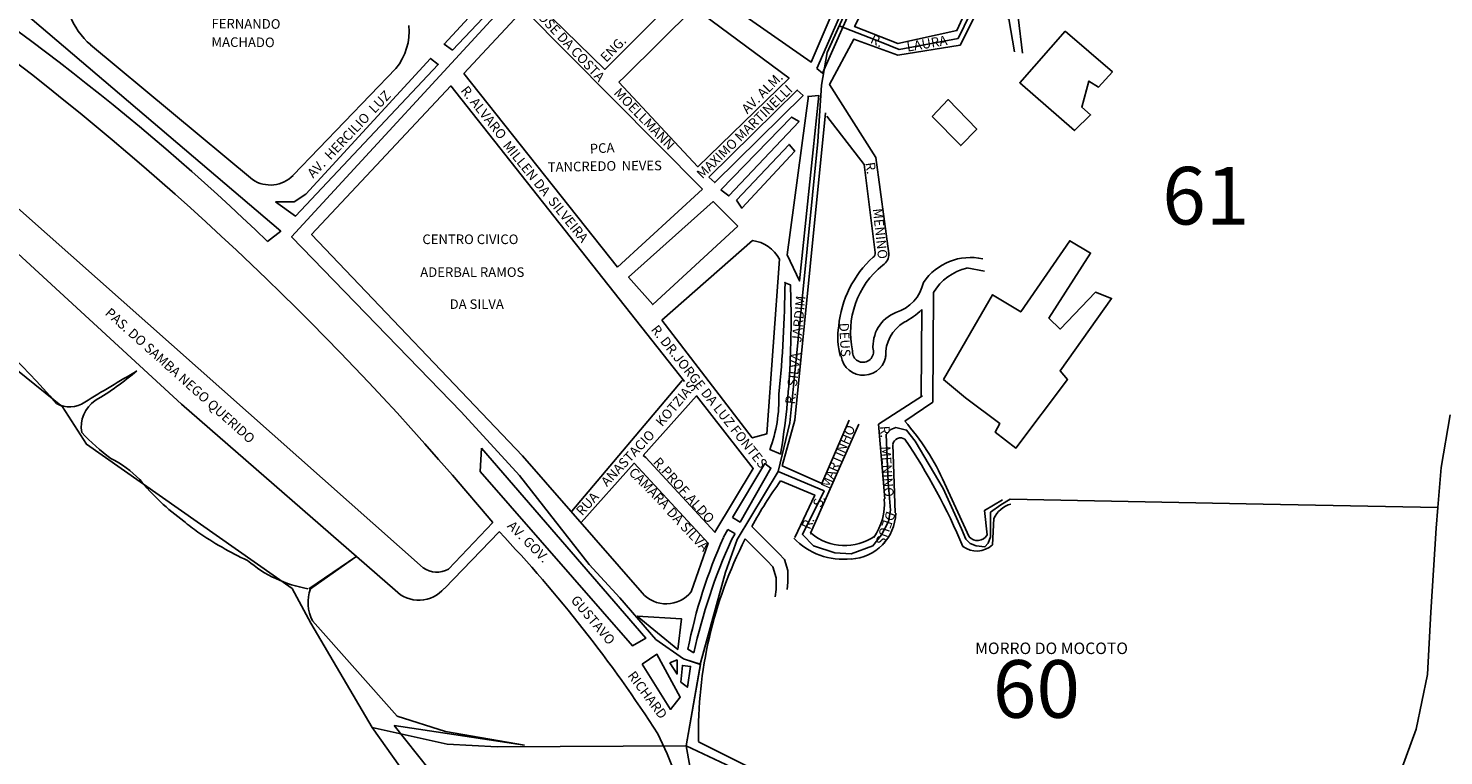
# Model space of a CAD drawing. Extents: x 735.3 to 769.2, y 6909.6 to 6981.4.
# Drawn here: x 743.4 to 744.9, y 6943.8 to 6944.6 of the extents above; entities that cross this region are included whole.
import ezdxf
from ezdxf.enums import TextEntityAlignment as Align

# ---------------------------------------------------------------- set-up
doc = ezdxf.new("R2010")
doc.units = 0
doc.header["$MEASUREMENT"] = 0
for name, color, linetype in [('F 14 RIOS', 7, 'CONTINUOUS'), ('F 17 RUAS', 253, 'CONTINUOUS'), ('F 18 EDIF. IMPORTANTES', 7, 'CONTINUOUS'), ('F 36 NÚMEROS SETORES', 1, 'CONTINUOUS'), ('F 7 REFERENCIAS', 7, 'CONTINUOUS'), ('F 9 NOME RUAS', 7, 'CONTINUOUS'), ('F SETORES CENSITÁRIOS', 1, 'CONTINUOUS')]:
    doc.layers.add(name, color=color, linetype=linetype)
doc.styles.add('MONOTXT', font='MONOTXT', dxfattribs={"height": 0.2})

msp = doc.modelspace()

# ---------------------------------------------------------------- linework, layer by layer
at = {"layer": 'F 14 RIOS', "color": 155, "linetype": 'Continuous'}
for p, q in [((743.7418, 6944.0338), (743.6928, 6944.0006)), ((743.6944, 6944.0006), (743.7418, 6944.0338)), ((743.7846, 6943.8679), (743.6966, 6943.9672)), ((743.8351, 6943.8521), (743.7846, 6943.8679)), ((743.7818, 6943.8584), (743.9173, 6943.8378)), ((743.8181, 6943.8125), (743.7818, 6943.8584)), ((743.9173, 6943.8378), (743.8351, 6943.8521))]:
    msp.add_line(p, q, dxfattribs=at)
for centre, radius, start, end in [((742.815189, 6943.667123), 0.809425, 40.570814, 52.366831), ((744.443854, 6942.620398), 1.856728, 120.056686, 122.013089), ((743.293537, 6944.491648), 0.344033, 300.942789, 309.831142), ((743.443831, 6944.218011), 0.028075, 240.556089, 304.118281), ((743.488274, 6944.169633), 0.032316, 123.511325, 191.101228), ((743.615216, 6944.309374), 0.215583, 222.614472, 233.411119), ((743.436239, 6944.035742), 0.112493, 44.280089, 63.340122), ((743.7187, 6944.28215), 0.26259, 219.738539, 233.534617), ((743.73865, 6944.28765), 0.279162, 230.911761, 234.719039), ((743.767328, 6944.330898), 0.331034, 234.990453, 245.275464), ((743.714247, 6944.130588), 0.131775, 229.617592, 260.151514), ((743.733989, 6943.986476), 0.04202, 160.307911, 207.269444)]:
    msp.add_arc(centre, radius, start, end, dxfattribs=at)
at = {"layer": 'F 17 RUAS', "linetype": 'Continuous'}
for p, q in [((743.9166, 6944.6041), (743.8543, 6944.537)), ((743.9166, 6944.6041), (744.1026, 6944.4168)), ((743.4657, 6944.5668), (743.6343, 6944.4266)), ((743.6766, 6944.4311), (743.7835, 6944.5424)), ((744.0143, 6944.3356), (743.8543, 6944.537)), ((743.8119, 6944.0224), (743.3372, 6944.4435)), ((743.2987, 6944.4334), (743.5603, 6944.193)), ((744.1026, 6944.4168), (744.0143, 6944.3356)), ((744.0602, 6944.2802), (744.1546, 6944.3631)), ((744.3778, 6944.3348), (744.3961, 6944.3312)), ((744.3425, 6944.1951), (744.343, 6944.309)), ((744.3304, 6944.2016), (744.3308, 6944.2913)), ((743.5603, 6944.193), (743.7827, 6943.9991)), ((744.3425, 6944.1951), (744.3131, 6944.1752)), ((744.2652, 6944.172), (744.2152, 6944.0585)), ((744.3006, 6944.1507), (744.3032, 6944.0799)), ((744.0398, 6943.9963), (743.9154, 6944.1392)), ((744.1726, 6944.1455), (744.184, 6944.1409)), ((744.3546, 6944.1107), (744.3801, 6944.0549)), ((744.406, 6944.0737), (744.4044, 6944.0463)), ((743.8339, 6944.0011), (743.8909, 6944.0601)), ((743.8843, 6944.0695), (743.8381, 6944.0211)), ((744.1289, 6944.0623), (744.1362, 6944.0582)), ((744.1327, 6944.0515), (744.1365, 6944.0581)), ((744.2149, 6944.0578), (744.2148, 6944.0577))]:
    msp.add_line(p, q, dxfattribs=at)
for points in [[(744.0554, 6944.8462), (743.9923, 6944.7052), (744.2158, 6944.5489), (744.3564, 6944.877), (744.2885, 6944.9547), (744.1257, 6944.8782), (744.0548, 6944.9239), (744.0431, 6944.9052), (744.0431, 6944.9052)], [(742.7347, 6944.9413), (743.1067, 6944.7761), (743.3884, 6944.6072), (743.6635, 6944.3729), (743.6499, 6944.3623)], [(744.8101, 6944.6639), (744.4312, 6944.5956), (744.4357, 6944.5582)], [(744.4024, 6944.6295), (744.3709, 6944.5666), (744.306, 6944.5561), (744.26, 6944.5729), (744.2349, 6944.5258), (744.283, 6944.4495), (744.2967, 6944.3496)], [(744.4196, 6944.5946), (744.4216, 6944.5941), (744.4274, 6944.5597)], [(744.084, 6944.2164), (743.8406, 6944.5242), (743.6956, 6944.3696), (743.9154, 6944.1392)], [(744.2308, 6944.4962), (744.1986, 6944.1763), (744.1856, 6944.1285), (744.227, 6944.1104), (744.2554, 6944.1763)], [(744.2321, 6944.4926), (744.2709, 6944.4422), (744.2822, 6944.3507)], [(744.1393, 6944.3782), (744.0508, 6944.2965), (744.0256, 6944.3251), (744.1137, 6944.4037), (744.1393, 6944.3782)], [(744.1828, 6944.3438), (744.1697, 6944.1621), (744.1544, 6944.1578), (744.0602, 6944.2802), (744.0602, 6944.2802)], [(744.1942, 6944.317), (744.1885, 6944.3192), (744.1885, 6944.3192)], [(744.0816, 6944.2176), (744.0816, 6944.2176), (744.0816, 6944.2176), (743.9665, 6944.0815)], [(744.2923, 6944.0943), (744.2857, 6944.172), (744.3317, 6944.2015)], [(743.9763, 6944.0695), (744.0314, 6944.1314), (744.1086, 6944.0483), (744.0909, 6943.9976)], [(744.1987, 6944.054), (744.2195, 6944.0982), (744.1839, 6944.1129)], [(744.3989, 6944.0568), (744.3962, 6944.0823), (744.4148, 6944.0932)], [(744.1246, 6944.0544), (744.129, 6944.0623), (744.129, 6944.0623)], [(744.1539, 6944.0656), (744.182, 6944.0375), (744.1881, 6944.0312), (744.1914, 6944.0196), (744.1915, 6944.0077), (744.1906, 6943.9999)], [(744.147, 6944.0526), (744.1698, 6944.0298), (744.1759, 6944.0235), (744.1792, 6944.0119), (744.1793, 6944), (744.1784, 6943.9922)], [(744.0937, 6943.9339), (744.0875, 6943.9379), (744.0875, 6943.9379)], [(744.0986, 6943.8415), (744.56, 6943.6114), (744.5446, 6943.5778), (744.5747, 6943.5643), (744.5998, 6943.5956)]]:
    msp.add_lwpolyline(points, dxfattribs=at)
for points in [[(744.2215, 6944.5422), (744.3664, 6944.8722), (744.3742, 6944.8692), (744.2275, 6944.5374), (744.2215, 6944.5422)], [(743.9177, 6944.6227), (744.0009, 6944.5414), (744.0766, 6944.6172), (743.9829, 6944.6873), (743.9177, 6944.6227)], [(743.8424, 6944.5615), (743.8336, 6944.5677), (743.8976, 6944.6369), (743.9058, 6944.6288), (743.8424, 6944.5615)], [(744.2775, 6944.6186), (744.3103, 6944.606), (744.3264, 6944.6253), (744.3431, 6944.6206), (744.3885, 6944.6282), (744.3674, 6944.5817), (744.3061, 6944.5683), (744.261, 6944.5859), (744.2763, 6944.617)], [(744.0155, 6944.5279), (744.0977, 6944.44), (744.1927, 6944.5321), (744.094, 6944.6053), (744.0217, 6944.5341)], [(743.6581, 6944.4035), (743.6774, 6944.4035), (743.6897, 6944.4114), (743.8196, 6944.5528), (743.8275, 6944.5466), (743.6791, 6944.3886), (743.6581, 6944.4035)], [(744.1093, 6944.4291), (744.2012, 6944.5199), (744.2073, 6944.5142), (744.1153, 6944.4235), (744.1093, 6944.4291)], [(744.2131, 6944.5137), (744.1908, 6944.3483), (744.2037, 6944.3212), (744.2237, 6944.5143), (744.2125, 6944.5131)], [(744.1217, 6944.4161), (744.1301, 6944.4097), (744.2031, 6944.4871), (744.1953, 6944.4917), (744.1217, 6944.4161)], [(744.1379, 6944.4051), (744.1437, 6944.3968), (744.1986, 6944.4562), (744.1927, 6944.4633), (744.1379, 6944.4051)], [(744.041, 6944.1395), (744.0964, 6944.2015), (744.1555, 6944.126), (744.1156, 6944.0596), (744.0436, 6944.1372)], [(743.8726, 6944.1469), (744.0436, 6943.9491), (744.0296, 6943.9414), (743.8713, 6944.1227), (743.8726, 6944.1469)], [(744.134, 6944.0748), (744.1675, 6944.131), (744.1738, 6944.1264), (744.1417, 6944.0701), (744.134, 6944.0748)], [(744.0347, 6943.9721), (744.0768, 6943.9376), (744.0807, 6943.9695), (744.0347, 6943.9721)], [(744.0398, 6943.9223), (744.0692, 6943.8751), (744.0794, 6943.8878), (744.0551, 6943.9325), (744.0398, 6943.9223)], [(744.0687, 6943.9237), (744.0761, 6943.9118), (744.0761, 6943.9266), (744.0687, 6943.9237)], [(744.0801, 6943.9033), (744.0818, 6943.9209), (744.0903, 6943.9198), (744.0869, 6943.8982), (744.0801, 6943.9033)]]:
    msp.add_lwpolyline(points, close=True, dxfattribs=at)
for centre, radius, start, end in [((741.872488, 6942.513503), 2.564627, 46.127989, 58.91965), ((743.518507, 6944.627058), 0.080098, 173.888367, 228.776181), ((743.735973, 6944.580969), 0.061231, 320.982867, 5.618611), ((741.454071, 6942.050408), 3.15951, 39.721192, 52.283889), ((743.652808, 6944.454275), 0.03327, 236.257272, 315.760847), ((744.150239, 6944.326495), 0.036898, 27.953633, 83.145825), ((744.355045, 6944.263693), 0.111114, 132.205153, 174.579156), ((744.381637, 6944.286284), 0.059265, 77.522631, 145.739164), ((744.346698, 6944.267585), 0.089967, 128.844228, 192.312617), ((744.390395, 6944.280574), 0.055269, 103.009886, 148.997592), ((742.943266, 6944.330131), 1.24529, 354.151792, 359.498192), ((743.165366, 6944.281291), 1.029438, 357.442003, 1.985256), ((744.291642, 6944.328311), 0.041919, 286.993486, 348.073667), ((744.317853, 6944.253149), 0.03775, 111.702869, 185.851881), ((744.281497, 6944.340654), 0.069776, 296.3024, 314.999281), ((744.313775, 6944.262886), 0.070262, 170.741669, 196.568333), ((744.33291, 6944.24417), 0.039641, 121.131508, 182.269739), ((744.2697, 6944.247344), 0.010926, 176.034656, 8.715267), ((743.379116, 6944.272292), 0.8155, 350.729922, 357.403375), ((744.032342, 6944.198111), 0.14982, 339.428058, 1.963289), ((744.116945, 6944.003187), 0.260877, 24.341858, 41.243231), ((744.30877, 6944.149388), 0.008369, 56.229536, 167.497278), ((743.770489, 6943.791084), 0.654364, 22.807625, 33.930875), ((744.546543, 6943.849464), 0.448209, 144.001708, 151.168467), ((744.232691, 6944.088678), 0.059338, 324.359025, 5.392872), ((744.430432, 6944.063031), 0.026696, 104.897033, 156.4464), ((744.254476, 6944.080824), 0.049344, 273.214539, 358.346208), ((742.839492, 6943.064514), 1.448028, 32.829628, 43.437511), ((744.607209, 6943.835912), 0.529639, 155.672211, 168.895331), ((744.647919, 6943.814544), 0.566915, 155.293247, 167.841214), ((744.546543, 6943.849464), 0.448209, 153.050633, 180.979719), ((744.248778, 6944.101764), 0.070346, 223.321422, 276.910386), ((744.250692, 6944.099461), 0.05383, 229.6969, 305.432442), ((744.388113, 6944.063993), 0.024056, 233.15985, 312.499989), ((744.388853, 6944.062458), 0.011572, 220.957158, 330.656036), ((743.826016, 6944.042538), 0.0246, 235.114719, 299.433189), ((743.807393, 6944.023336), 0.034585, 224.446967, 319.958211), ((744.064804, 6944.0182), 0.033221, 221.198756, 321.665375), ((743.531902, 6943.595389), 0.582701, 16.952622, 25.860475)]:
    msp.add_arc(centre, radius, start, end, dxfattribs=at)
for p in [(744.1885, 6944.3192), (744.0875, 6943.9379)]:
    msp.add_point(p, dxfattribs=at)
at = {"layer": 'F 18 EDIF. IMPORTANTES', "color": 22, "linetype": 'Continuous'}
for points in [[(744.48, 6944.5812), (744.5293, 6944.5387), (744.5147, 6944.523), (744.5049, 6944.5292), (744.4975, 6944.5022), (744.5067, 6944.4939), (744.4898, 6944.4776), (744.4328, 6944.5274), (744.48, 6944.5812)], [(744.3417, 6944.4923), (744.3714, 6944.4621), (744.3881, 6944.4793), (744.3584, 6944.51), (744.3417, 6944.4923)], [(744.3765, 6944.1995), (744.4123, 6944.1727), (744.4072, 6944.1638), (744.4289, 6944.1472), (744.4825, 6944.2187), (744.4748, 6944.2276), (744.5284, 6944.3029), (744.5118, 6944.3093), (744.4748, 6944.271), (744.4633, 6944.2825), (744.5067, 6944.3501), (744.485, 6944.3629), (744.434, 6944.2889), (744.4046, 6944.3067), (744.3536, 6944.2187), (744.3765, 6944.1995)]]:
    msp.add_lwpolyline(points, close=True, dxfattribs=at)
at = {"layer": 'F 9 NOME RUAS', "color": 7, "linetype": 'Continuous'}
for centre, radius, start, end in [((744.277673, 6944.349659), 0.004668, 304.239611, 11.745039), ((744.283491, 6944.349012), 0.013225, 300.83665, 2.695172), ((744.2701, 6944.2464), 0.023463, 188.579067, 357.806767)]:
    msp.add_arc(centre, radius, start, end, dxfattribs=at)
at = {"layer": 'F SETORES CENSITÁRIOS', "linetype": 'Continuous', "flags": 128}
for points in [[(742.6611, 6944.6228), (742.7166, 6944.5811), (742.7528, 6944.6089), (742.8417, 6944.5449), (742.9445, 6944.5616), (743.1196, 6944.4559), (743.164, 6944.4097), (743.4364, 6944.19), (743.4614, 6944.1511), (743.6754, 6944.0009), (743.6948, 6943.9648), (743.7588, 6943.8563), (743.8369, 6943.8389), (743.889, 6943.836), (744.0857, 6943.837), (744.1004, 6943.922), (744.083, 6943.9278), (744.0541, 6943.948), (744.0164, 6943.9914), (743.9846, 6944.026), (743.9122, 6944.1186), (743.8514, 6944.185), (743.6748, 6944.3672), (743.9146, 6944.6278)], [(743.9146, 6944.6278), (743.6748, 6944.3672), (743.8514, 6944.185), (743.9122, 6944.1186), (743.9846, 6944.026), (744.0164, 6943.9914), (744.0541, 6943.948), (744.083, 6943.9278), (744.100166, 6943.922078), (744.1264, 6944.018), (744.1387, 6944.0519), (744.1814, 6944.1227), (744.1934, 6944.1733), (744.1978, 6944.2151), (744.2059, 6944.2986), (744.2228, 6944.4664), (744.2264, 6944.5248), (744.2324, 6944.5591), (744.2643, 6944.6297)], [(744.3872, 6944.6112), (744.3687, 6944.5736), (744.3072, 6944.5622), (744.2885, 6944.5698), (744.244822, 6944.586592), (744.2324, 6944.5591), (744.2264, 6944.5248), (744.2228, 6944.4664), (744.2059, 6944.2986), (744.1978, 6944.2151), (744.1934, 6944.1733), (744.1814, 6944.1227), (744.2292, 6944.1025), (744.2067, 6944.0572), (744.218, 6944.0454), (744.2403, 6944.0382), (744.2575, 6944.0369), (744.2801, 6944.0452), (744.2889, 6944.0568), (744.2963, 6944.0707), (744.2982, 6944.0825), (744.2959, 6944.1118), (744.2937, 6944.1614), (744.2987, 6944.1664), (744.304, 6944.1685), (744.3151, 6944.1659), (744.324, 6944.1543), (744.3531, 6944.105), (744.3721, 6944.0632), (744.3767, 6944.0523), (744.3812, 6944.0479), (744.3876, 6944.0455), (744.3967, 6944.0443), (744.4001, 6944.0482), (744.4024, 6944.0546), (744.4026, 6944.0804), (744.4132, 6944.0881), (744.4228, 6944.0938), (744.6862, 6944.0887), (744.868201, 6944.0853), (744.8715, 6944.127), (744.8808, 6944.1816)], [(744.244822, 6944.586592), (744.2885, 6944.5698), (744.3072, 6944.5622), (744.3687, 6944.5736), (744.3872, 6944.6112)], [(744.8808, 6944.1816), (744.8715, 6944.127), (744.868201, 6944.0853), (744.8665, 6944.0638), (744.8609, 6943.9763), (744.8575, 6943.9115), (744.8457, 6943.8545), (744.8247, 6943.7975), (744.82102, 6943.787191), (745.1325, 6943.64)], [(744.8247, 6943.7975), (744.8457, 6943.8545), (744.8575, 6943.9115), (744.8609, 6943.9763), (744.8665, 6944.0638), (744.868201, 6944.0853), (744.6862, 6944.0887), (744.4228, 6944.0938), (744.4132, 6944.0881), (744.4026, 6944.0804), (744.4024, 6944.0546), (744.4001, 6944.0482), (744.3967, 6944.0443), (744.3876, 6944.0455), (744.3812, 6944.0479), (744.3767, 6944.0523), (744.3721, 6944.0632), (744.3531, 6944.105), (744.324, 6944.1543), (744.3151, 6944.1659), (744.304, 6944.1685), (744.2987, 6944.1664), (744.2937, 6944.1614), (744.2959, 6944.1118), (744.2982, 6944.0825), (744.2963, 6944.0707), (744.2889, 6944.0568), (744.2801, 6944.0452), (744.2575, 6944.0369), (744.2403, 6944.0382), (744.218, 6944.0454), (744.2067, 6944.0572), (744.2292, 6944.1025), (744.1814, 6944.1227), (744.1387, 6944.0519), (744.1264, 6944.018), (744.10084, 6943.924541), (744.0857, 6943.837), (744.2271, 6943.7705)], [(744.0924, 6943.7987), (744.0857, 6943.837), (743.889, 6943.836), (743.8369, 6943.8389), (743.7588, 6943.8563), (743.7877, 6943.8158)], [(744.2271, 6943.7705), (744.0857, 6943.837), (744.0924, 6943.7987)]]:
    msp.add_lwpolyline(points, dxfattribs=at)

# ---------------------------------------------------------------- texts
at = {"layer": 'F 36 NÚMEROS SETORES', "linetype": 'Continuous', "style": 'MONOTXT'}
for s, p in [('61', (744.6266, 6944.4021)), ('60', (744.4502, 6943.8886))]:
    msp.add_text(s, height=0.06, dxfattribs=at).set_placement(p, align=Align.MIDDLE)
at = {"layer": 'F 7 REFERENCIAS', "color": 7, "linetype": 'Continuous', "style": 'MONOTXT'}
for s, rotation, p in [('FERNANDO', 359.621036, (743.5915, 6944.5841)), ('MACHADO', 359.621036, (743.5914, 6944.5649)), ('PCA', 3.318461, (743.9856, 6944.4537)), ('TANCREDO', 1.146256, (743.9416, 6944.4346)), ('NEVES', 0.272767, (744.0184, 6944.4361)), ('PAS. DO SAMBA NEGO QUERIDO', 318.145658, (743.4799, 6944.2866))]:
    msp.add_text(s, height=0.01, rotation=rotation, dxfattribs=at).set_placement(p)
for s, p in [('CENTRO CIVICO', (743.811, 6944.3595)), ('ADERBAL RAMOS', (743.8088, 6944.3253)), ('DA SILVA', (743.8394, 6944.292))]:
    msp.add_text(s, height=0.01, dxfattribs=at).set_placement(p)
msp.add_text('MORRO DO MOCOTO', height=0.012, dxfattribs=at).set_placement((744.466, 6943.9327), align=Align.CENTER)
at = {"layer": 'F 9 NOME RUAS', "color": 7, "linetype": 'Continuous', "style": 'MONOTXT'}
for s, rotation, p in [('R. JOSE DA COSTA', 313.395542, (743.9147, 6944.6122)), ('R.', 335.574033, (744.2765, 6944.5693)), ('LAURA', 9.676836, (744.3161, 6944.5598)), ('ENG.', 45.257397, (744.0023, 6944.5481)), ('AV.  HERCILIO  LUZ', 46.481383, (743.6974, 6944.4275)), ('MOELLMANN', 314.194006, (744.0096, 6944.5162)), ('         MAXIMO MARTINELLI', 44.190108, (744.0827, 6944.4077)), ('MILLEN DA  SILVEIRA', 309.093567, (743.8942, 6944.4618)), ('R.', 278.720194, (744.272, 6944.444)), ('MENINO', 276.018911, (744.2799, 6944.3962)), ('R. DR.JORGE DA LUZ FONTES', 308.316339, (744.0484, 6944.2703)), ('DEUS', 273.217539, (744.2448, 6944.2773)), ('KOTZIAS', 49.571008, (744.0605, 6944.1688)), ('ANASTACIO', 46.806642, (744.0032, 6944.1063)), ('  S.   MARTINHO  ', 66.771475, (744.2237, 6944.0789)), ('R.', 274.461742, (744.2872, 6944.1699)), ('MENINO', 273.973642, (744.2882, 6944.1488)), ('R.PROF.ALDO ', 312.225231, (744.0505, 6944.1319)), ('RUA', 47.264078, (743.9773, 6944.076)), ('DA SILVA', 313.232422, (744.0646, 6944.0796)), ('DEUS', 250.226531, (744.2945, 6944.0823)), ('AV. GOV.', 314.971506, (743.8987, 6944.0653)), ('R.', 65.920781, (744.2144, 6944.0616)), ('GUSTAVO', 310.314347, (743.9649, 6943.9885)), ('RICHARD', 306.929872, (744.0241, 6943.9102))]:
    msp.add_text(s, height=0.01, rotation=rotation, dxfattribs=at).set_placement(p)
for s, rotation, p in [('AV. ALM.', 44.885178, (744.168281, 6944.513394)), ('R. ALVARO', 308.625956, (743.870971, 6944.4933)), ('JARDIM', 84.612794, (744.207672, 6944.280993)), ('R.  SILVA', 83.098189, (744.201766, 6944.219261)), ('CAMARA', 314.537947, (744.04384, 6944.101929))]:
    msp.add_text(s, height=0.01, rotation=rotation, dxfattribs=at).set_placement(p, align=Align.CENTER)

doc.saveas('drawing.dxf')
